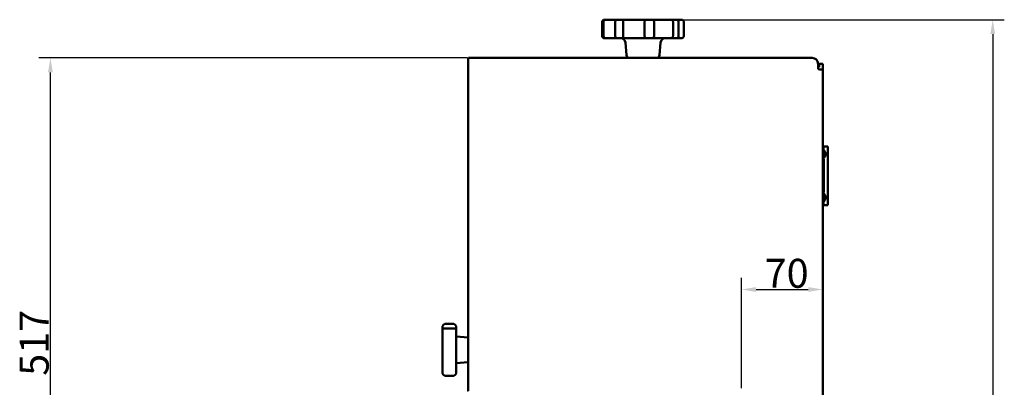
# Model space of a CAD drawing. Units: millimetres. Extents: x 481 to 2533, y 496 to 2561.
# Drawn here: x 486 to 1335, y 2179 to 2496 of the extents above; entities that cross this region are included whole.
import ezdxf

# ---------------------------------------------------------------- set-up
doc = ezdxf.new("R2010")
doc.units = ezdxf.units.MM
doc.header["$LTSCALE"] = 5
doc.layers.add('A1 contornos visíveis', color=7, linetype='Continuous', lineweight=50)
doc.layers.add('B2 linhas de cota', color=7, linetype='Continuous', lineweight=25)
doc.styles.add('3_5', font='isocpeur.ttf')
doc.dimstyles.new('Siemsen Cota', dxfattribs={"dimscale": 5, "dimtxt": 3.5, "dimasz": 2.5, "dimexe": 2, "dimexo": 1, "dimgap": 0.3, "dimtad": 1, "dimdec": 1, "dimrnd": 1e-08, "dimtxsty": '3_5', "dimcen": 0.09, "dimdle": 10, "dimclrd": 7, "dimclre": 7, "dimclrt": 7, "dimadec": 0, "dimazin": 2, "dimtfac": 0.714286, "dimtmove": 0, "dimatfit": 3, "dimfxl": 0, "dimtolj": 1, "dimtzin": 0, "dimlwd": -1, "dimlwe": -1, "dimarcsym": 0})

# ---------------------------------------------------------------- blocks, each defined once
blk = doc.blocks.new('*D10')
at = {"layer": 'B2 linhas de cota', "color": 7}
for p, q in [((872.66, 2463.16), (502.87, 2463.16)), ((512.87, 1958.66), (512.87, 2450.66)), ((645.77, 1946.16), (502.87, 1946.16))]:
    blk.add_line(p, q, dxfattribs=at)
for points in [[(510.79, 2450.66), (514.96, 2450.66), (512.87, 2463.16)], [(510.79, 1958.66), (514.96, 1958.66), (512.87, 1946.16)]]:
    blk.add_solid(points, dxfattribs=at)
at = {"layer": 'Defpoints', "color": 0}
for p in [(512.87, 2463.16), (877.66, 2463.16), (650.77, 1946.16)]:
    blk.add_point(p, dxfattribs=at)
at = {"layer": 'B2 linhas de cota', "color": 7, "insert": (486.37, 2188.82), "char_height": 17.5, "width": 31.675, "attachment_point": 1, "rotation": 90, "style": '3_5'}
blk.add_mtext('\\A1;{\\H1.42857x;517}', dxfattribs=at)
blk = doc.blocks.new('*D11')
at = {"layer": 'B2 linhas de cota', "color": 7}
for p, q in [((1031.15, 2496.16), (1335.49, 2496.16)), ((1325.49, 2483.66), (1325.49, 1614.66)), ((1183.25, 1602.16), (1335.49, 1602.16))]:
    blk.add_line(p, q, dxfattribs=at)
for points in [[(1323.41, 2483.66), (1327.58, 2483.66), (1325.49, 2496.16)], [(1323.41, 1614.66), (1327.58, 1614.66), (1325.49, 1602.16)]]:
    blk.add_solid(points, dxfattribs=at)
at = {"layer": 'Defpoints', "color": 0}
for p in [(1026.15, 2496.16), (1178.25, 1602.16), (1325.49, 1602.16)]:
    blk.add_point(p, dxfattribs=at)
at = {"layer": 'B2 linhas de cota', "color": 7, "insert": (1298.99, 2024.16), "char_height": 17.5, "attachment_point": 1, "rotation": 90, "style": '3_5'}
blk.add_mtext('\\A1;{\\H1.42857x;894}', dxfattribs=at)
blk = doc.blocks.new('*D13')
at = {"layer": 'B2 linhas de cota', "color": 7}
for p, q in [((1108.87, 2178.16), (1108.87, 2273.25)), ((1121.37, 2263.25), (1166.37, 2263.25))]:
    blk.add_line(p, q, dxfattribs=at)
for points in [[(1121.37, 2265.34), (1121.37, 2261.17), (1108.87, 2263.25)], [(1166.37, 2265.34), (1166.37, 2261.17), (1178.87, 2263.25)]]:
    blk.add_solid(points, dxfattribs=at)
at = {"layer": 'Defpoints', "color": 0}
for p in [(1178.87, 2263.25), (1178.87, 2263.25), (1108.87, 2173.16)]:
    blk.add_point(p, dxfattribs=at)
at = {"layer": 'B2 linhas de cota', "color": 7, "insert": (1128.87, 2289.75), "char_height": 17.5, "attachment_point": 1, "style": '3_5'}
blk.add_mtext('\\A1;{\\H1.42857x;70}', dxfattribs=at)

msp = doc.modelspace()

# ---------------------------------------------------------------- linework, layer by layer
at = {"layer": 'A1 contornos visíveis'}
for p, q in [((988.65, 2482.16), (988.65, 2494.16)), ((989.95, 2482.16), (989.95, 2494.16)), ((990.7, 2496.16), (991.63, 2496.16)), ((1002.02, 2496.16), (991.63, 2496.16)), ((999.97, 2482.16), (999.97, 2494.16)), ((1002.02, 2496.16), (1006.84, 2496.16)), ((1006.68, 2482.16), (1006.68, 2494.16)), ((1026.15, 2496.16), (1006.84, 2496.16)), ((1025.29, 2482.16), (1025.29, 2494.16)), ((1026.15, 2496.16), (1032.02, 2496.16)), ((1048.94, 2496.16), (1032.02, 2496.16)), ((1033.47, 2482.16), (1033.47, 2494.16)), ((1048.94, 2496.16), (1052.43, 2496.16)), ((1049.78, 2482.16), (1049.78, 2494.16)), ((1057.04, 2496.16), (1052.43, 2496.16)), ((1054.64, 2482.16), (1054.64, 2494.16)), ((1059.09, 2482.16), (1059.09, 2494.16)), ((991.63, 2480.16), (990.7, 2480.16)), ((991.63, 2480.16), (1002.02, 2480.16)), ((1006.84, 2480.16), (1002.02, 2480.16)), ((1006.84, 2480.16), (1026.15, 2480.16)), ((1032.02, 2480.16), (1026.15, 2480.16)), ((1032.02, 2480.16), (1048.94, 2480.16)), ((1052.43, 2480.16), (1048.94, 2480.16)), ((1052.43, 2480.16), (1057.04, 2480.16)), ((1009.67, 2465.44), (1008.69, 2476.51)), ((1038.07, 2465.44), (1039.05, 2476.51)), ((873.34, 2463.16), (873.67, 2463.16)), ((877.66, 2463.16), (873.67, 2463.16)), ((1169.87, 2463.16), (877.66, 2463.16)), ((1037.37, 2463.26), (1010.37, 2463.26)), ((1010.37, 2463.26), (1010.37, 2463.16)), ((1037.37, 2463.26), (1037.37, 2463.16)), ((873.08, 2180.37), (873.08, 2458.16)), ((1174.87, 2454.16), (1174.87, 2458.16)), ((1174.87, 2458.16), (1175.37, 2458.16)), ((1175.37, 2455.16), (1174.87, 2455.16)), ((1175.37, 2455.16), (1175.37, 2458.16)), ((1175.37, 2455.16), (1175.87, 2455.16)), ((1178.87, 2458.16), (1175.87, 2458.16)), ((1175.87, 2455.16), (1175.87, 2458.16)), ((1178.87, 2458.16), (1178.87, 2455.16)), ((1178.87, 2453.16), (1178.87, 2455.16)), ((1176.38, 2453.16), (1178.87, 2453.16)), ((1178.87, 2453.16), (1178.87, 1648.16)), ((1179.67, 2386.66), (1178.87, 2386.66)), ((1183.17, 2386.66), (1179.67, 2386.66)), ((1179.67, 2386.66), (1179.67, 2385.66)), ((1183.17, 2336.16), (1183.17, 2386.66)), ((1179.67, 2337.16), (1179.67, 2385.66)), ((1181.17, 2380.91), (1181.17, 2379.41)), ((1179.72, 2375.66), (1179.67, 2375.66)), ((1179.72, 2347.16), (1179.72, 2375.66)), ((1179.67, 2347.16), (1179.72, 2347.16)), ((1178.87, 2336.16), (1179.67, 2336.16)), ((1179.67, 2337.16), (1179.67, 2336.16)), ((1179.67, 2336.16), (1183.17, 2336.16)), ((1181.17, 2343.41), (1181.17, 2341.91)), ((853.87, 2233.66), (859.87, 2233.66)), ((850.87, 2230.49), (850.87, 2230.66)), ((850.87, 2230.49), (850.87, 2228.45)), ((850.87, 2218.55), (850.87, 2228.45)), ((859.87, 2229.65), (853.87, 2229.65)), ((862.87, 2230.66), (862.87, 2230.49)), ((862.87, 2228.45), (862.87, 2230.49)), ((862.87, 2228.45), (862.87, 2218.55)), ((850.87, 2218.55), (850.87, 2211.99)), ((873.08, 2221.84), (862.87, 2222.74)), ((862.87, 2211.99), (862.87, 2218.55)), ((850.87, 2199.23), (850.87, 2211.99)), ((862.87, 2211.99), (862.87, 2199.23)), ((850.87, 2199.23), (850.87, 2194.7)), ((873.08, 2200.48), (862.87, 2199.59)), ((862.87, 2194.7), (862.87, 2199.23)), ((850.87, 2191.66), (850.87, 2194.7)), ((862.87, 2194.7), (862.87, 2191.66)), ((853.87, 2188.66), (859.87, 2188.66))]:
    msp.add_line(p, q, dxfattribs=at)
for centre, radius, start, end in [((1004.71, 2476.16), 4, 5.04245, 90), ((1043.03, 2476.16), 4, 90, 174.95755), ((1012.16, 2465.66), 2.5, 185.04245, 253.7398), ((1035.58, 2465.66), 2.5, 286.2602, 354.95755), ((1169.87, 2458.16), 5, 0, 90), ((1175.28, 2379.77), 6, 10.94472, 42.96158), ((1175.28, 2380.55), 6, 317.03842, 349.05528), ((1175.28, 2342.27), 6, 10.94472, 42.96158), ((1175.28, 2343.05), 6, 317.03842, 349.05528), ((853.87, 2230.66), 3, 108.14343, 180), ((859.87, 2230.66), 3, 0, 71.85657), ((853.87, 2191.66), 3, 180, 251.85657), ((859.87, 2191.66), 3, 288.14343, 0)]:
    msp.add_arc(centre, radius, start, end, dxfattribs=at)
for centre, major_axis, start_param, end_param in [((873.34, 2458.16), (0, 5), 0, 1.570796), ((873.34, 2180.37), (0, -5), 4.712389, 6.283185)]:
    msp.add_ellipse(centre, major_axis=major_axis, ratio=0.052336, start_param=start_param, end_param=end_param, dxfattribs=at)
for points, knots in [([(990.7, 2496.16), (990.69, 2496.16), (990.69, 2496.16), (990.53, 2496.16), (990.37, 2496.14), (990.05, 2496.07), (989.9, 2496.01), (989.52, 2495.82), (989.31, 2495.66), (988.98, 2495.28), (988.86, 2495.08), (988.69, 2494.63), (988.65, 2494.4), (988.65, 2494.16)], [-0.0007008, -0.0007008, -0.0007008, -0.0007008, 0, 0, 0.0522816, 0.0522816, 0.1041211, 0.1041211, 0.1869843, 0.1869843, 0.2615601, 0.2615601, 0.3323175, 0.3323175, 0.3323175, 0.3323175]), ([(991.63, 2496.16), (991.63, 2496.16), (991.63, 2496.16), (991.5, 2496.16), (991.37, 2496.14), (991.11, 2496.07), (990.99, 2496.02), (990.68, 2495.84), (990.51, 2495.68), (990.24, 2495.3), (990.13, 2495.1), (989.99, 2494.65), (989.95, 2494.42), (989.95, 2494.18), (989.95, 2494.17), (989.95, 2494.16)], [-0.0007105, -0.0007105, -0.0007105, -0.0007105, 0, 0, 0.0509206, 0.0509206, 0.1014515, 0.1014515, 0.1844742, 0.1844742, 0.2591533, 0.2591533, 0.329916, 0.329916, 0.3322973, 0.3322973, 0.3322973, 0.3322973]), ([(1002.02, 2496.16), (1002.02, 2496.16), (1002.02, 2496.16), (1001.86, 2496.16), (1001.7, 2496.14), (1001.39, 2496.07), (1001.23, 2496.01), (1000.86, 2495.82), (1000.65, 2495.66), (1000.31, 2495.28), (1000.18, 2495.08), (1000.01, 2494.63), (999.97, 2494.4), (999.97, 2494.16)], [-0.0007008, -0.0007008, -0.0007008, -0.0007008, 0, 0, 0.0522816, 0.0522816, 0.1041211, 0.1041211, 0.1869843, 0.1869843, 0.2615601, 0.2615601, 0.3323175, 0.3323175, 0.3323175, 0.3323175]), ([(1006.84, 2496.16), (1006.84, 2496.16), (1006.84, 2496.16), (1006.82, 2496.16), (1006.81, 2496.14), (1006.78, 2496.07), (1006.77, 2496.01), (1006.74, 2495.82), (1006.72, 2495.66), (1006.7, 2495.28), (1006.69, 2495.08), (1006.68, 2494.63), (1006.68, 2494.4), (1006.68, 2494.16)], [-0.0007021, -0.0007021, -0.0007021, -0.0007021, 0, 0, 0.0522982, 0.0522982, 0.104155, 0.104155, 0.1869998, 0.1869998, 0.2615616, 0.2615616, 0.3323159, 0.3323159, 0.3323159, 0.3323159]), ([(1026.15, 2496.16), (1026.15, 2496.16), (1026.15, 2496.16), (1026.08, 2496.16), (1026.02, 2496.14), (1025.89, 2496.07), (1025.83, 2496.01), (1025.67, 2495.82), (1025.58, 2495.66), (1025.44, 2495.28), (1025.38, 2495.08), (1025.31, 2494.63), (1025.29, 2494.4), (1025.29, 2494.16)], [-0.0007008, -0.0007008, -0.0007008, -0.0007008, 0, 0, 0.0522816, 0.0522816, 0.1041211, 0.1041211, 0.1869843, 0.1869843, 0.2615601, 0.2615601, 0.3323175, 0.3323175, 0.3323175, 0.3323175]), ([(1032.02, 2496.16), (1032.02, 2496.16), (1032.02, 2496.16), (1032.14, 2496.16), (1032.25, 2496.14), (1032.47, 2496.07), (1032.58, 2496.01), (1032.84, 2495.82), (1032.99, 2495.66), (1033.23, 2495.28), (1033.32, 2495.08), (1033.44, 2494.63), (1033.47, 2494.4), (1033.47, 2494.16)], [-0.0007105, -0.0007105, -0.0007105, -0.0007105, 0, 0, 0.0524184, 0.0524184, 0.1044123, 0.1044123, 0.1871145, 0.1871145, 0.2615735, 0.2615735, 0.3323046, 0.3323046, 0.3323046, 0.3323046]), ([(1048.94, 2496.16), (1048.94, 2496.16), (1048.94, 2496.16), (1049.01, 2496.16), (1049.08, 2496.14), (1049.21, 2496.07), (1049.27, 2496.01), (1049.43, 2495.82), (1049.51, 2495.66), (1049.65, 2495.28), (1049.7, 2495.08), (1049.76, 2494.63), (1049.78, 2494.4), (1049.78, 2494.16)], [-0.0007008, -0.0007008, -0.0007008, -0.0007008, 0, 0, 0.0522816, 0.0522816, 0.1041211, 0.1041211, 0.1869843, 0.1869843, 0.2615601, 0.2615601, 0.3323175, 0.3323175, 0.3323175, 0.3323175]), ([(1052.43, 2496.16), (1052.43, 2496.16), (1052.43, 2496.16), (1052.61, 2496.16), (1052.78, 2496.14), (1053.12, 2496.07), (1053.28, 2496.01), (1053.69, 2495.82), (1053.92, 2495.66), (1054.28, 2495.28), (1054.41, 2495.08), (1054.6, 2494.63), (1054.64, 2494.4), (1054.64, 2494.16)], [-0.0007021, -0.0007021, -0.0007021, -0.0007021, 0, 0, 0.0522982, 0.0522982, 0.104155, 0.104155, 0.1869998, 0.1869998, 0.2615616, 0.2615616, 0.3323159, 0.3323159, 0.3323159, 0.3323159]), ([(1057.04, 2496.16), (1057.04, 2496.16), (1057.04, 2496.16), (1057.21, 2496.16), (1057.37, 2496.14), (1057.68, 2496.07), (1057.84, 2496.01), (1058.21, 2495.82), (1058.42, 2495.66), (1058.76, 2495.28), (1058.88, 2495.08), (1059.05, 2494.63), (1059.09, 2494.4), (1059.09, 2494.16)], [-0.0007008, -0.0007008, -0.0007008, -0.0007008, 0, 0, 0.0522816, 0.0522816, 0.1041211, 0.1041211, 0.1869843, 0.1869843, 0.2615601, 0.2615601, 0.3323175, 0.3323175, 0.3323175, 0.3323175]), ([(990.7, 2480.16), (990.69, 2480.16), (990.69, 2480.16), (990.53, 2480.16), (990.37, 2480.18), (990.05, 2480.26), (989.9, 2480.31), (989.52, 2480.5), (989.31, 2480.66), (988.98, 2481.04), (988.86, 2481.25), (988.69, 2481.7), (988.65, 2481.93), (988.65, 2482.16)], [-0.0007021, -0.0007021, -0.0007021, -0.0007021, 0, 0, 0.0522982, 0.0522982, 0.104155, 0.104155, 0.1869998, 0.1869998, 0.2615616, 0.2615616, 0.3323159, 0.3323159, 0.3323159, 0.3323159]), ([(991.63, 2480.16), (991.63, 2480.16), (991.63, 2480.16), (991.49, 2480.16), (991.36, 2480.18), (991.1, 2480.26), (990.98, 2480.31), (990.67, 2480.5), (990.5, 2480.66), (990.22, 2481.04), (990.12, 2481.25), (989.99, 2481.7), (989.95, 2481.93), (989.95, 2482.16)], [-0.0007008, -0.0007008, -0.0007008, -0.0007008, 0, 0, 0.0522816, 0.0522816, 0.1041211, 0.1041211, 0.1869843, 0.1869843, 0.2615601, 0.2615601, 0.3323175, 0.3323175, 0.3323175, 0.3323175]), ([(1002.02, 2480.16), (1002.02, 2480.16), (1002.02, 2480.16), (1001.86, 2480.16), (1001.7, 2480.18), (1001.38, 2480.26), (1001.23, 2480.31), (1000.86, 2480.5), (1000.64, 2480.66), (1000.31, 2481.04), (1000.18, 2481.25), (1000.01, 2481.7), (999.97, 2481.93), (999.97, 2482.16)], [-0.0007105, -0.0007105, -0.0007105, -0.0007105, 0, 0, 0.0524184, 0.0524184, 0.1044123, 0.1044123, 0.1871145, 0.1871145, 0.2615735, 0.2615735, 0.3323046, 0.3323046, 0.3323046, 0.3323046]), ([(1006.84, 2480.16), (1006.84, 2480.16), (1006.84, 2480.16), (1006.82, 2480.16), (1006.81, 2480.18), (1006.78, 2480.26), (1006.77, 2480.31), (1006.74, 2480.5), (1006.72, 2480.66), (1006.7, 2481.04), (1006.69, 2481.25), (1006.68, 2481.7), (1006.68, 2481.93), (1006.68, 2482.16)], [-0.0007008, -0.0007008, -0.0007008, -0.0007008, 0, 0, 0.0522816, 0.0522816, 0.1041211, 0.1041211, 0.1869843, 0.1869843, 0.2615601, 0.2615601, 0.3323175, 0.3323175, 0.3323175, 0.3323175]), ([(1026.15, 2480.16), (1026.15, 2480.16), (1026.15, 2480.16), (1026.08, 2480.16), (1026.02, 2480.18), (1025.89, 2480.26), (1025.83, 2480.31), (1025.67, 2480.5), (1025.58, 2480.66), (1025.44, 2481.04), (1025.38, 2481.25), (1025.31, 2481.7), (1025.29, 2481.93), (1025.29, 2482.16)], [-0.0007021, -0.0007021, -0.0007021, -0.0007021, 0, 0, 0.0522982, 0.0522982, 0.104155, 0.104155, 0.1869998, 0.1869998, 0.2615616, 0.2615616, 0.3323159, 0.3323159, 0.3323159, 0.3323159]), ([(1033.47, 2482.16), (1033.47, 2481.93), (1033.44, 2481.7), (1033.32, 2481.25), (1033.23, 2481.04), (1032.99, 2480.66), (1032.84, 2480.5), (1032.58, 2480.31), (1032.47, 2480.26), (1032.25, 2480.18), (1032.14, 2480.16), (1032.02, 2480.16), (1032.02, 2480.16), (1032.02, 2480.16)], [0, 0, 0, 0, 0.0704901, 0.0704901, 0.1446952, 0.1446952, 0.2271156, 0.2271156, 0.2789323, 0.2789323, 0.331172, 0.331172, 0.3318801, 0.3318801, 0.3318801, 0.3318801]), ([(1048.94, 2480.16), (1048.94, 2480.16), (1048.94, 2480.16), (1049.01, 2480.16), (1049.08, 2480.18), (1049.21, 2480.26), (1049.27, 2480.31), (1049.43, 2480.5), (1049.51, 2480.66), (1049.65, 2481.04), (1049.7, 2481.25), (1049.76, 2481.7), (1049.78, 2481.93), (1049.78, 2482.16)], [-0.0007105, -0.0007105, -0.0007105, -0.0007105, 0, 0, 0.0524184, 0.0524184, 0.1044123, 0.1044123, 0.1871145, 0.1871145, 0.2615735, 0.2615735, 0.3323046, 0.3323046, 0.3323046, 0.3323046]), ([(1052.43, 2480.16), (1052.43, 2480.16), (1052.43, 2480.16), (1052.61, 2480.16), (1052.78, 2480.18), (1053.12, 2480.26), (1053.28, 2480.31), (1053.69, 2480.5), (1053.92, 2480.66), (1054.28, 2481.04), (1054.41, 2481.25), (1054.6, 2481.7), (1054.64, 2481.93), (1054.64, 2482.16)], [-0.0007008, -0.0007008, -0.0007008, -0.0007008, 0, 0, 0.0522816, 0.0522816, 0.1041211, 0.1041211, 0.1869843, 0.1869843, 0.2615601, 0.2615601, 0.3323175, 0.3323175, 0.3323175, 0.3323175]), ([(1057.04, 2480.16), (1057.04, 2480.16), (1057.04, 2480.16), (1057.21, 2480.16), (1057.37, 2480.18), (1057.68, 2480.26), (1057.84, 2480.31), (1058.21, 2480.5), (1058.42, 2480.66), (1058.76, 2481.04), (1058.88, 2481.25), (1059.05, 2481.7), (1059.09, 2481.93), (1059.09, 2482.16)], [-0.0007021, -0.0007021, -0.0007021, -0.0007021, 0, 0, 0.0522982, 0.0522982, 0.104155, 0.104155, 0.1869998, 0.1869998, 0.2615616, 0.2615616, 0.3323159, 0.3323159, 0.3323159, 0.3323159]), ([(852.93, 2233.51), (852.99, 2233.53), (853.05, 2233.55), (853.17, 2233.58), (853.23, 2233.6), (853.36, 2233.62), (853.42, 2233.63), (853.55, 2233.65), (853.61, 2233.65), (853.74, 2233.66), (853.8, 2233.66), (853.87, 2233.66)], [1.50281687, 1.50281687, 1.50281687, 1.50281687, 1.51565269, 1.51565269, 1.52848851, 1.52848851, 1.54132433, 1.54132433, 1.55416015, 1.55416015, 1.56699598, 1.56699598, 1.56699598, 1.56699598]), ([(859.87, 2233.66), (859.93, 2233.66), (860, 2233.66), (860.12, 2233.65), (860.19, 2233.65), (860.32, 2233.63), (860.38, 2233.62), (860.5, 2233.59), (860.56, 2233.58), (860.68, 2233.55), (860.74, 2233.53), (860.8, 2233.51)], [0, 0, 0, 0, 0.012791, 0.012791, 0.02558201, 0.02558201, 0.03837301, 0.03837301, 0.05116401, 0.05116401, 0.06395502, 0.06395502, 0.06395502, 0.06395502]), ([(853.87, 2229.65), (853.67, 2229.65), (853.48, 2229.65), (853.1, 2229.62), (852.92, 2229.6), (852.59, 2229.56), (852.43, 2229.54), (852.15, 2229.48), (852.03, 2229.46), (851.86, 2229.42), (851.81, 2229.41), (851.81, 2229.41), (851.81, 2229.41), (851.81, 2229.41)], [0, 0, 0, 0, 0.051721, 0.051721, 0.105596, 0.105596, 0.1662396, 0.1662396, 0.2368011, 0.2368011, 0.3073626, 0.3073626, 0.3077976, 0.3077976, 0.3077976, 0.3077976]), ([(861.93, 2229.41), (861.93, 2229.41), (861.93, 2229.41), (861.93, 2229.41), (861.91, 2229.41), (861.81, 2229.43), (861.72, 2229.45), (861.48, 2229.5), (861.32, 2229.53), (860.96, 2229.59), (860.75, 2229.61), (860.34, 2229.64), (860.14, 2229.65), (859.91, 2229.65), (859.89, 2229.65), (859.87, 2229.65)], [1.2589853, 1.2589853, 1.2589853, 1.2589853, 1.2604385, 1.2604385, 1.3033044, 1.3033044, 1.372085, 1.372085, 1.4426146, 1.4426146, 1.5065298, 1.5065298, 1.5612728, 1.5612728, 1.566996, 1.566996, 1.566996, 1.566996]), ([(852.93, 2188.81), (852.99, 2188.79), (853.05, 2188.77), (853.17, 2188.74), (853.23, 2188.73), (853.36, 2188.71), (853.42, 2188.69), (853.55, 2188.68), (853.61, 2188.67), (853.74, 2188.66), (853.8, 2188.66), (853.87, 2188.66)], [1.50281687, 1.50281687, 1.50281687, 1.50281687, 1.51565269, 1.51565269, 1.52848851, 1.52848851, 1.54132433, 1.54132433, 1.55416015, 1.55416015, 1.56699598, 1.56699598, 1.56699598, 1.56699598]), ([(859.87, 2188.66), (859.93, 2188.66), (860, 2188.66), (860.12, 2188.67), (860.19, 2188.68), (860.32, 2188.69), (860.38, 2188.71), (860.5, 2188.73), (860.56, 2188.74), (860.68, 2188.77), (860.74, 2188.79), (860.8, 2188.81)], [0, 0, 0, 0, 0.012791, 0.012791, 0.02558201, 0.02558201, 0.03837301, 0.03837301, 0.05116401, 0.05116401, 0.06395502, 0.06395502, 0.06395502, 0.06395502])]:
    msp.add_open_spline(points, degree=3, knots=knots, dxfattribs=at)
for points in [[(1176.38, 2453.16), (1175.63, 2453.16), (1174.87, 2453.64), (1174.87, 2454.16)], [(1175.36, 2456.92), (1175.69, 2457.33), (1175.87, 2457.75), (1175.87, 2458.16)]]:
    msp.add_open_spline(points, degree=3, dxfattribs=at)

# ---------------------------------------------------------------- dimensions: what is measured, and where the dimension line sits
at = {"layer": 'B2 linhas de cota', "color": 7}
for base, p1, p2, angle, override, picture, middle in [((1325.49, 1602.16), (1026.15, 2496.16), (1178.25, 1602.16), 90, {"dimgap": 0.3, "dimdec": 1, "dimtol": 0, "dimlim": 0, "dimtp": 0, "dimtm": 0, "dimtdec": 2, "dimtofl": 0, "dimatfit": 1}, '*D11', (1325.49, 2049.16)), ((512.87, 2463.16), (650.77, 1946.16), (877.66, 2463.16), 90, {"dimgap": 0.3, "dimdec": 1, "dimtol": 0, "dimlim": 0, "dimtp": 0, "dimtm": 0, "dimtdec": 2, "dimtofl": 0, "dimatfit": 1}, '*D10', (512.87, 2204.66)), ((1178.87, 2263.25), (1108.87, 2173.16), (1178.87, 2263.25), 180, {"dimgap": 0.3, "dimdec": 1, "dimse2": 1, "dimtol": 0, "dimlim": 0, "dimtp": 0, "dimtm": 0, "dimtdec": 2, "dimtofl": 0, "dimatfit": 1}, '*D13', (1143.87, 2263.25))]:
    dim = msp.add_linear_dim(base=base, p1=p1, p2=p2, angle=angle, text='{\\H1.42857x;<>}', dimstyle='Siemsen Cota', override=override, dxfattribs=at)
    dim.commit()
    dim.dimension.update_dxf_attribs({"geometry": picture, "text_midpoint": middle, "dimtype": 160})

doc.saveas('drawing.dxf')
